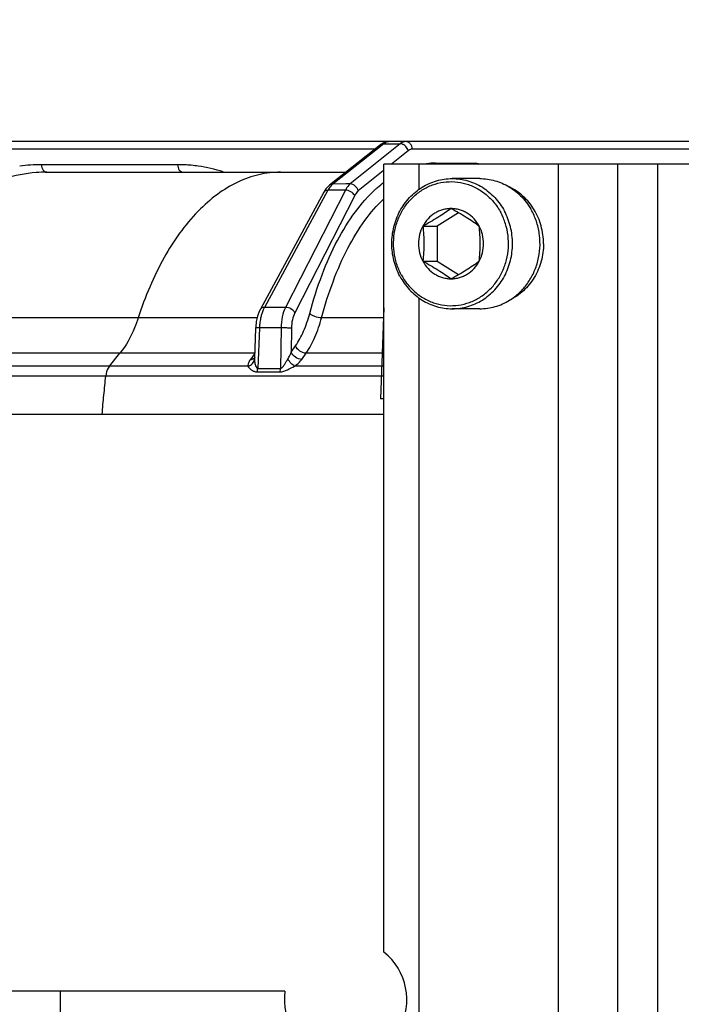
# Model space of a CAD drawing. Units: millimetres. Extents: x 1149 to 3228, y 2257 to 3727.
# Drawn here: x 2810 to 2853, y 3048 to 3112 of the extents above; entities that cross this region are included whole.
import ezdxf

# ---------------------------------------------------------------- set-up
doc = ezdxf.new("R2010")
doc.units = ezdxf.units.MM
doc.layers.get('0').update_dxf_attribs({"lineweight": 30})
for name, color, linetype in [('06___PRT_ALL_SURFS', 7, 'Continuous'), ('3_ALL_AXES', 7, 'Continuous'), ('7_ALL_FEATURES', 7, 'Continuous')]:
    doc.layers.add(name, color=color, linetype=linetype)
doc.layers.add('标注层', color=7, linetype='Continuous', lineweight=25)
doc.styles.get("Standard").update_dxf_attribs({"font": 'gbenor.shx', "bigfont": 'gbcbig.shx'})
doc.styles.add('陈杰（2）', font='gbenor.shx', dxfattribs={"width": 0.8, "bigfont": 'gbcbig.shx'})
doc.dimstyles.get("Standard").update_dxf_attribs({"dimscale": 6, "dimtxt": 2.5, "dimasz": 2, "dimexe": 1.5, "dimexo": 0.5, "dimtad": 1, "dimdsep": 46, "dimtxsty": 'Standard', "dimcen": 0.09, "dimadec": 0, "dimazin": 0, "dimtp": 0.01, "dimtm": 0.01, "dimtfac": 1, "dimtofl": 0, "dimtmove": 0, "dimatfit": 3, "dimfxl": 1, "dimtolj": 1, "dimlwd": 25, "dimlwe": 25, "dimarcsym": 0})

# ---------------------------------------------------------------- blocks, each defined once
blk = doc.blocks.new('*D11')
at = {"layer": 'Defpoints', "color": 0, "transparency": 16777216}
for p in [(2786.479, 3164.049), (2786.479, 3031.417), (3011.479, 3031.417)]:
    blk.add_point(p, dxfattribs=at)
at = {"layer": '标注层', "color": 0, "lineweight": 25, "transparency": 16777216}
for p, q in [((2786.479, 3034.417), (2786.479, 3173.049)), ((3011.479, 3034.417), (3011.479, 3173.049)), ((2999.479, 3164.049), (2798.479, 3164.049))]:
    blk.add_line(p, q, dxfattribs=at)
at = {"layer": '标注层', "color": 0, "transparency": 16777216}
for points in [[(2798.479, 3166.049), (2798.479, 3162.049), (2786.479, 3164.049)], [(2999.479, 3166.049), (2999.479, 3162.049), (3011.479, 3164.049)]]:
    blk.add_solid(points, dxfattribs=at)
at = {"layer": '标注层', "color": 0, "lineweight": -3, "transparency": 16777216, "insert": (2898.979, 3175.299), "char_height": 15, "attachment_point": 5, "style": '陈杰（2）'}
blk.add_mtext('\\A1;225', dxfattribs=at)
blk = doc.blocks.new('*D12')
at = {"layer": 'Defpoints', "color": 0, "transparency": 16777216}
for p in [(3026.479, 3194.969), (2771.479, 3048.917), (3026.479, 3048.917)]:
    blk.add_point(p, dxfattribs=at)
at = {"layer": '标注层', "color": 0, "lineweight": 25, "transparency": 16777216}
for p, q in [((2771.479, 3051.917), (2771.479, 3203.969)), ((3026.479, 3051.917), (3026.479, 3203.969)), ((2783.479, 3194.969), (3014.479, 3194.969))]:
    blk.add_line(p, q, dxfattribs=at)
at = {"layer": '标注层', "color": 0, "transparency": 16777216}
for points in [[(2783.479, 3196.969), (2783.479, 3192.969), (2771.479, 3194.969)], [(3014.479, 3196.969), (3014.479, 3192.969), (3026.479, 3194.969)]]:
    blk.add_solid(points, dxfattribs=at)
at = {"layer": '标注层', "color": 0, "lineweight": -3, "transparency": 16777216, "insert": (2898.979, 3206.219), "char_height": 15, "attachment_point": 5, "style": '陈杰（2）'}
blk.add_mtext('\\A1;255', dxfattribs=at)

msp = doc.modelspace()

# ---------------------------------------------------------------- linework, layer by layer
at = {"color": 0, "linetype": 'Continuous', "lineweight": -3}
for p, q in [((3007.049, 3104.391), (2790.909, 3104.391)), ((2832.902, 3103.9), (2809.168, 3103.9)), ((2833.253, 3104.177), (2829.919, 3101.548)), ((2833.469, 3104.249), (2830.136, 3101.62)), ((2834.528, 3104.249), (2831.274, 3101.621)), ((2833.36, 3104.252), (2833.253, 3104.177)), ((2833.475, 3104.312), (2833.36, 3104.252)), ((2833.469, 3104.249), (2833.726, 3104.249)), ((2833.726, 3104.249), (2833.988, 3104.249)), ((2835.053, 3103.793), (2833.967, 3102.916)), ((2833.988, 3104.249), (2834.255, 3104.249)), ((2834.255, 3104.249), (2834.528, 3104.249)), ((2853.39, 3103.9), (2835.329, 3103.9)), ((2820.004, 3102.882), (2811.104, 3102.882)), ((2833.425, 3102.478), (2832.883, 3102.04)), ((2833.479, 3102.522), (2833.425, 3102.478)), ((2833.479, 3051.475), (2833.479, 3102.917)), ((2881.476, 3102.917), (2833.479, 3102.917)), ((2835.772, 3101.273), (2835.772, 3102.917)), ((2836.853, 3102.981), (2839.484, 3102.981)), ((2844.882, 3011.917), (2844.882, 3102.917)), ((2848.755, 3011.917), (2848.755, 3102.917)), ((2851.378, 3011.771), (2851.378, 3102.917)), ((2811.458, 3102.391), (2830.988, 3102.391)), ((2832.883, 3102.04), (2831.799, 3101.165)), ((2829.812, 3101.214), (2825.669, 3093.568)), ((2830.962, 3101.214), (2827.049, 3093.568)), ((2829.678, 3101.296), (2829.547, 3101.089)), ((2830.962, 3101.214), (2829.812, 3101.214)), ((2830.998, 3101.621), (2830.136, 3101.62)), ((2831.274, 3101.621), (2830.998, 3101.621)), ((2829.546, 3101.089), (2825.403, 3093.444)), ((2831.565, 3100.86), (2827.653, 3093.214)), ((2835.772, 3011.917), (2835.772, 3094.177)), ((2825.404, 3093.445), (2825.332, 3093.3)), ((2827.049, 3093.568), (2825.669, 3093.568)), ((2833.479, 3093.529), (2833.25, 3087.591)), ((2817.431, 3092.887), (2800.095, 3092.887)), ((2825.195, 3092.887), (2817.431, 3092.887)), ((2833.479, 3092.887), (2829.403, 3092.887)), ((2825.095, 3092.217), (2825.013, 3090.234)), ((2825.095, 3092.217), (2825.095, 3092.217)), ((2825.343, 3092.222), (2825.233, 3089.58)), ((2826.755, 3092.222), (2825.343, 3092.222)), ((2826.755, 3092.222), (2826.726, 3089.58)), ((2827.435, 3092.205), (2827.418, 3090.648)), ((2827.418, 3090.648), (2827.705, 3091.057)), ((2825.053, 3090.576), (2798.634, 3090.576)), ((2815.542, 3089.73), (2816.234, 3090.576)), ((2825.026, 3090.54), (2824.754, 3090.167)), ((2825.013, 3090.235), (2825.011, 3090.216)), ((2825.011, 3090.216), (2825.012, 3090.216)), ((2825.013, 3090.234), (2825.012, 3090.195)), ((2825.013, 3090.235), (2825.013, 3090.234)), ((2825.063, 3090.305), (2825.063, 3090.305)), ((2828.106, 3090.167), (2828.392, 3090.576)), ((2833.479, 3090.576), (2828.392, 3090.576)), ((2824.59, 3089.73), (2797.614, 3089.73)), ((2824.607, 3089.877), (2824.59, 3089.776)), ((2825.233, 3089.58), (2826.726, 3089.58)), ((2833.479, 3089.73), (2827.644, 3089.73)), ((2833.479, 3089.082), (2783.583, 3089.082)), ((2825.203, 3089.348), (2826.697, 3089.348)), ((2833.479, 3087.591), (2833.25, 3087.591)), ((2791.38, 3086.591), (2815.069, 3086.591)), ((2827.013, 3048.917), (2771.479, 3048.917)), ((2812.318, 3048.917), (2812.318, 3011.917))]:
    msp.add_line(p, q, dxfattribs=at)
for points in [[(2833.707, 3104.381), (2833.591, 3104.355), (2833.475, 3104.312)], [(2829.919, 3101.548), (2829.849, 3101.488), (2829.678, 3101.296)], [(2825.332, 3093.3), (2825.216, 3092.981), (2825.138, 3092.636)], [(2825.138, 3092.636), (2825.098, 3092.276), (2825.095, 3092.217)]]:
    msp.add_lwpolyline(points, dxfattribs=at)
for centre, radius, start, end in [((2833.972, 3103.612), 0.811, 124.35095, 128.31067), ((2811.111, 3093.236), 9.646, 90.03768, 98.52388), ((2820.002, 3093.483), 9.4, 87.62683, 89.98564), ((2820, 3093.445), 9.437, 87.31283, 87.62805), ((2819.994, 3093.343), 9.54, 81.87325, 87.30209), ((2819.933, 3092.98), 9.908, 72.10783, 81.82037), ((2836.857, 3098.16), 4.821, 90.03777, 97.0558), ((2837.528, 3102.991), 0.675, 180.88482, 186.33775), ((2840.159, 3102.991), 0.675, 180.88482, 186.33777), ((2831.421, 3100.347), 1.827, 149.40891, 151.67981), ((2828.344, 3092.257), 2.986, 161.50473, 165.79447), ((2829.269, 3092.075), 3.929, 173.84663, 177.85703), ((2825.004, 3089.75), 0.415, 176.31704, 182.78148), ((2830.973, 3048.357), 4, 171.94559, 51.21984)]:
    msp.add_arc(centre, radius, start, end, dxfattribs=at)
for points, knots in [([(2833.842, 3104.391), (2833.814, 3104.391), (2833.698, 3104.382), (2833.587, 3104.332), (2833.514, 3104.282)], [0, 0, 0, 0, 0.23931, 1, 1, 1, 1]), ([(2834.896, 3104.391), (2834.865, 3104.391), (2834.731, 3104.379), (2834.607, 3104.313), (2834.528, 3104.249)], [0, 0, 0, 0, 0.237475, 1, 1, 1, 1]), ([(2835.329, 3103.9), (2835.327, 3104.024), (2835.261, 3104.215), (2835.068, 3104.364), (2834.952, 3104.391), (2834.896, 3104.391)], [0, 0, 0, 0, 0.519476, 0.764982, 1, 1, 1, 1]), ([(2833.469, 3104.249), (2833.449, 3104.249), (2833.373, 3104.243), (2833.298, 3104.212), (2833.253, 3104.177)], [0, 0, 0, 0, 0.258423, 1, 1, 1, 1]), ([(2835.053, 3103.793), (2835.031, 3103.896), (2834.927, 3104.088), (2834.742, 3104.207), (2834.642, 3104.233)], [0, 0, 0, 0, 0.504579, 1, 1, 1, 1]), ([(2835.329, 3103.9), (2835.306, 3103.9), (2835.206, 3103.89), (2835.112, 3103.841), (2835.053, 3103.793)], [0, 0, 0, 0, 0.237747, 1, 1, 1, 1]), ([(2811.104, 3102.882), (2811.105, 3102.819), (2811.123, 3102.696), (2811.197, 3102.535), (2811.312, 3102.421), (2811.411, 3102.391), (2811.458, 3102.391)], [0, 0, 0, 0, 0.287757, 0.5552, 0.790409, 1, 1, 1, 1]), ([(2820.004, 3102.882), (2820.005, 3102.819), (2820.023, 3102.696), (2820.097, 3102.535), (2820.212, 3102.421), (2820.311, 3102.391), (2820.358, 3102.391)], [0, 0, 0, 0, 0.287756, 0.555198, 0.790408, 1, 1, 1, 1]), ([(2839.484, 3102.981), (2839.503, 3102.981), (2839.581, 3102.975), (2839.656, 3102.947), (2839.707, 3102.918)], [0, 0, 0, 0, 0.241691, 1, 1, 1, 1]), ([(2811.458, 3102.391), (2811.225, 3102.391), (2810.288, 3102.356), (2809.357, 3102.178), (2808.684, 3101.972)], [0, 0, 0, 0, 0.248655, 1, 1, 1, 1]), ([(2826.72, 3102.391), (2826.248, 3102.391), (2825.284, 3102.277), (2823.882, 3101.776), (2822.537, 3100.956), (2820.788, 3099.408), (2818.901, 3096.732), (2817.867, 3094.245), (2817.431, 3092.887)], [0, 0, 0, 0, 0.100151, 0.203798, 0.313788, 0.432206, 0.697369, 1, 1, 1, 1]), ([(2828.628, 3093.17), (2828.855, 3094.026), (2829.369, 3095.652), (2830.359, 3097.887), (2831.519, 3099.776), (2832.442, 3100.834), (2832.926, 3101.278)], [0, 0, 0, 0, 0.28612, 0.549662, 0.787739, 1, 1, 1, 1]), ([(2829.812, 3101.214), (2829.757, 3101.214), (2829.653, 3101.2), (2829.568, 3101.13), (2829.546, 3101.089)], [0, 0, 0, 0, 0.547503, 1, 1, 1, 1]), ([(2830.136, 3101.62), (2830.109, 3101.599), (2829.997, 3101.499), (2829.907, 3101.376), (2829.848, 3101.277)], [0, 0, 0, 0, 0.228089, 1, 1, 1, 1]), ([(2830.136, 3101.62), (2830.116, 3101.62), (2830.039, 3101.615), (2829.964, 3101.584), (2829.919, 3101.549)], [0, 0, 0, 0, 0.258422, 1, 1, 1, 1]), ([(2831.274, 3101.621), (2831.244, 3101.596), (2831.118, 3101.479), (2831.022, 3101.332), (2830.962, 3101.214)], [0, 0, 0, 0, 0.224949, 1, 1, 1, 1]), ([(2831.565, 3100.86), (2831.513, 3100.966), (2831.325, 3101.138), (2831.085, 3101.215), (2830.962, 3101.214)], [0, 0, 0, 0, 0.489647, 1, 1, 1, 1]), ([(2831.799, 3101.165), (2831.773, 3101.288), (2831.638, 3101.512), (2831.393, 3101.621), (2831.274, 3101.621)], [0, 0, 0, 0, 0.513679, 1, 1, 1, 1]), ([(2831.799, 3101.165), (2831.776, 3101.147), (2831.682, 3101.059), (2831.611, 3100.948), (2831.565, 3100.86)], [0, 0, 0, 0, 0.225016, 1, 1, 1, 1]), ([(2832.926, 3101.278), (2832.971, 3101.319), (2833.148, 3101.478), (2833.333, 3101.63), (2833.474, 3101.738)], [0, 0, 0, 0, 0.254367, 1, 1, 1, 1]), ([(2829.403, 3092.887), (2829.62, 3093.703), (2830.108, 3095.254), (2831.046, 3097.39), (2832.145, 3099.203), (2833.018, 3100.226), (2833.477, 3100.658)], [0, 0, 0, 0, 0.28531, 0.548573, 0.786943, 1, 1, 1, 1]), ([(2825.669, 3093.568), (2825.614, 3093.569), (2825.51, 3093.555), (2825.426, 3093.485), (2825.404, 3093.445)], [0, 0, 0, 0, 0.547351, 1, 1, 1, 1]), ([(2825.669, 3093.568), (2825.654, 3093.541), (2825.594, 3093.423), (2825.545, 3093.299), (2825.513, 3093.204)], [0, 0, 0, 0, 0.238205, 1, 1, 1, 1]), ([(2827.049, 3093.568), (2826.95, 3093.376), (2826.807, 3092.93), (2826.759, 3092.468), (2826.755, 3092.222)], [0, 0, 0, 0, 0.468204, 1, 1, 1, 1]), ([(2827.653, 3093.214), (2827.601, 3093.32), (2827.412, 3093.493), (2827.172, 3093.569), (2827.049, 3093.568)], [0, 0, 0, 0, 0.489624, 1, 1, 1, 1]), ([(2817.431, 3092.887), (2817.359, 3092.664), (2817.063, 3091.846), (2816.636, 3091.068), (2816.234, 3090.576)], [0, 0, 0, 0, 0.270041, 1, 1, 1, 1]), ([(2825.45, 3092.989), (2825.44, 3092.95), (2825.402, 3092.787), (2825.376, 3092.622), (2825.362, 3092.497)], [0, 0, 0, 0, 0.243933, 1, 1, 1, 1]), ([(2827.653, 3093.214), (2827.579, 3093.07), (2827.473, 3092.736), (2827.437, 3092.389), (2827.435, 3092.205)], [0, 0, 0, 0, 0.468081, 1, 1, 1, 1]), ([(2827.705, 3091.057), (2827.911, 3091.353), (2828.277, 3092.039), (2828.523, 3092.774), (2828.628, 3093.17)], [0, 0, 0, 0, 0.468057, 1, 1, 1, 1]), ([(2828.392, 3090.576), (2828.618, 3090.9), (2829.019, 3091.65), (2829.288, 3092.453), (2829.403, 3092.887)], [0, 0, 0, 0, 0.468033, 1, 1, 1, 1]), ([(2829.404, 3092.887), (2829.254, 3092.886), (2829.031, 3092.931), (2828.776, 3093.047), (2828.668, 3093.126), (2828.628, 3093.17)], [0, 0, 0, 0, 0.532151, 0.78927, 1, 1, 1, 1]), ([(2825.343, 3092.222), (2825.309, 3092.223), (2825.248, 3092.224), (2825.178, 3092.224), (2825.136, 3092.222), (2825.114, 3092.221), (2825.103, 3092.22), (2825.095, 3092.218), (2825.095, 3092.217)], [0, 0, 0, 0, 0.410829, 0.729355, 0.845042, 0.929107, 0.980684, 1, 1, 1, 1]), ([(2827.435, 3092.205), (2827.335, 3092.215), (2827.108, 3092.223), (2826.881, 3092.225), (2826.755, 3092.222)], [0, 0, 0, 0, 0.444391, 1, 1, 1, 1]), ([(2828.392, 3090.576), (2828.247, 3090.577), (2827.956, 3090.685), (2827.755, 3090.921), (2827.705, 3091.057)], [0, 0, 0, 0, 0.500048, 1, 1, 1, 1]), ([(2824.59, 3089.73), (2824.7, 3089.76), (2824.903, 3089.874), (2825.004, 3090.09), (2825.012, 3090.195)], [0, 0, 0, 0, 0.521367, 1, 1, 1, 1]), ([(2824.754, 3090.167), (2824.778, 3090.167), (2824.865, 3090.173), (2824.953, 3090.205), (2825.004, 3090.244)], [0, 0, 0, 0, 0.268528, 1, 1, 1, 1]), ([(2825.012, 3090.195), (2825.012, 3090.166), (2825.018, 3090.045), (2825.039, 3089.925), (2825.064, 3089.836)], [0, 0, 0, 0, 0.240944, 1, 1, 1, 1]), ([(2826.726, 3089.58), (2826.758, 3089.579), (2826.817, 3089.62), (2826.902, 3089.718), (2826.993, 3089.861), (2827.098, 3090.029), (2827.169, 3090.141), (2827.205, 3090.195)], [0, 0, 0, 0, 0.118943, 0.245812, 0.500001, 0.752725, 1, 1, 1, 1]), ([(2827.205, 3090.195), (2827.229, 3090.231), (2827.315, 3090.374), (2827.381, 3090.529), (2827.418, 3090.648)], [0, 0, 0, 0, 0.258142, 1, 1, 1, 1]), ([(2827.644, 3089.73), (2827.556, 3089.769), (2827.388, 3089.916), (2827.262, 3090.091), (2827.205, 3090.195)], [0, 0, 0, 0, 0.449491, 1, 1, 1, 1]), ([(2828.106, 3090.167), (2827.96, 3090.167), (2827.67, 3090.275), (2827.468, 3090.511), (2827.418, 3090.648)], [0, 0, 0, 0, 0.500055, 1, 1, 1, 1]), ([(2815.542, 3089.73), (2815.509, 3089.69), (2815.382, 3089.495), (2815.324, 3089.261), (2815.306, 3089.082)], [0, 0, 0, 0, 0.221443, 1, 1, 1, 1]), ([(2824.59, 3089.73), (2824.613, 3089.685), (2824.683, 3089.598), (2824.817, 3089.481), (2824.99, 3089.378), (2825.131, 3089.348), (2825.203, 3089.348)], [0, 0, 0, 0, 0.201111, 0.441775, 0.7093, 1, 1, 1, 1]), ([(2824.754, 3090.167), (2824.737, 3090.143), (2824.676, 3090.053), (2824.628, 3089.954), (2824.607, 3089.877)], [0, 0, 0, 0, 0.271848, 1, 1, 1, 1]), ([(2825.064, 3089.836), (2825.078, 3089.783), (2825.106, 3089.691), (2825.183, 3089.578), (2825.233, 3089.58)], [0, 0, 0, 0, 0.518072, 1, 1, 1, 1]), ([(2825.203, 3089.348), (2825.208, 3089.367), (2825.224, 3089.443), (2825.232, 3089.521), (2825.233, 3089.58)], [0, 0, 0, 0, 0.242154, 1, 1, 1, 1]), ([(2826.697, 3089.348), (2826.777, 3089.348), (2826.943, 3089.386), (2827.256, 3089.524), (2827.487, 3089.65), (2827.644, 3089.73)], [0, 0, 0, 0, 0.235362, 0.485835, 1, 1, 1, 1]), ([(2826.697, 3089.348), (2826.701, 3089.367), (2826.717, 3089.443), (2826.725, 3089.521), (2826.726, 3089.58)], [0, 0, 0, 0, 0.242045, 1, 1, 1, 1]), ([(2827.644, 3089.73), (2827.692, 3089.762), (2827.864, 3089.888), (2828.018, 3090.04), (2828.106, 3090.167)], [0, 0, 0, 0, 0.275158, 1, 1, 1, 1]), ([(2815.069, 3086.591), (2815.09, 3086.798), (2815.122, 3087.214), (2815.18, 3087.837), (2815.246, 3088.459), (2815.286, 3088.874), (2815.306, 3089.082)], [0, 0, 0, 0, 0.249792, 0.499726, 0.749905, 1, 1, 1, 1])]:
    msp.add_open_spline(points, degree=3, knots=knots, dxfattribs=at)
for points in [[(2834.642, 3104.233), (2834.605, 3104.243), (2834.567, 3104.249), (2834.528, 3104.249)], [(2825.004, 3090.244), (2825.026, 3090.262), (2825.046, 3090.282), (2825.063, 3090.305)]]:
    msp.add_open_spline(points, degree=3, dxfattribs=at)
at = {"layer": '06___PRT_ALL_SURFS', "color": 0, "linetype": 'Continuous', "lineweight": -3}
msp.add_line((2815.069, 3086.591), (2833.479, 3086.591), dxfattribs=at)
at = {"layer": '3_ALL_AXES', "color": 0, "linetype": 'Continuous', "lineweight": -3}
for p, q in [((2839.733, 3101.975), (2837.935, 3101.975)), ((2838.352, 3099.738), (2836.958, 3098.87)), ((2836.022, 3098.87), (2836.958, 3098.87)), ((2836.958, 3098.87), (2836.958, 3096.58)), ((2836.022, 3096.58), (2836.958, 3096.58)), ((2836.958, 3096.58), (2838.352, 3095.712)), ((2839.733, 3093.475), (2837.935, 3093.475))]:
    msp.add_line(p, q, dxfattribs=at)
for points, knots in [([(2839.734, 3101.975), (2839.901, 3101.975), (2840.236, 3101.952), (2840.73, 3101.849), (2841.208, 3101.679), (2841.509, 3101.523), (2841.655, 3101.436)], [0, 0, 0, 0, 0.24845, 0.497548, 0.747894, 1, 1, 1, 1]), ([(2841.655, 3101.436), (2841.81, 3101.342), (2842.108, 3101.133), (2842.51, 3100.759), (2842.862, 3100.33), (2843.058, 3100.014), (2843.146, 3099.85)], [0, 0, 0, 0, 0.24629, 0.495016, 0.746322, 1, 1, 1, 1]), ([(2841.678, 3094.029), (2841.905, 3094.168), (2842.334, 3094.495), (2842.87, 3095.107), (2843.214, 3095.7), (2843.422, 3096.21), (2843.582, 3096.742), (2843.69, 3097.434), (2843.67, 3098.135), (2843.579, 3098.685), (2843.437, 3099.222), (2843.276, 3099.607), (2843.146, 3099.85)], [0, 0, 0, 0, 0.120912, 0.243625, 0.368078, 0.430933, 0.494083, 0.620841, 0.747838, 0.811273, 0.874516, 1, 1, 1, 1]), ([(2839.733, 3093.475), (2839.903, 3093.475), (2840.242, 3093.499), (2840.743, 3093.605), (2841.227, 3093.779), (2841.532, 3093.939), (2841.678, 3094.029)], [0, 0, 0, 0, 0.248411, 0.497486, 0.747842, 1, 1, 1, 1])]:
    msp.add_open_spline(points, degree=3, knots=knots, dxfattribs=at)
at = {"layer": '7_ALL_FEATURES', "color": 0, "linetype": 'Continuous', "lineweight": -3}
for points, knots in [([(2834.523, 3095.6), (2834.436, 3095.761), (2834.284, 3096.096), (2834.118, 3096.623), (2834.017, 3097.169), (2833.983, 3097.725), (2834.017, 3098.281), (2834.118, 3098.827), (2834.284, 3099.354), (2834.512, 3099.854), (2834.799, 3100.318), (2835.139, 3100.737), (2835.528, 3101.105), (2835.957, 3101.415), (2836.421, 3101.662), (2836.911, 3101.842), (2837.419, 3101.951), (2837.763, 3101.975), (2837.935, 3101.975)], [0, 0, 0, 0, 0.063439, 0.127321, 0.19148, 0.255799, 0.320117, 0.384282, 0.448151, 0.511599, 0.574527, 0.63687, 0.698603, 0.759739, 0.820337, 0.88049, 0.940327, 1, 1, 1, 1]), ([(2834.608, 3095.7), (2834.485, 3095.931), (2834.281, 3096.418), (2834.113, 3097.194), (2834.089, 3097.991), (2834.209, 3098.777), (2834.469, 3099.524), (2834.859, 3100.202), (2835.364, 3100.786), (2835.966, 3101.253), (2836.642, 3101.584), (2837.365, 3101.766), (2838.108, 3101.793), (2838.841, 3101.662), (2839.536, 3101.379), (2840.165, 3100.955), (2840.705, 3100.408), (2840.99, 3099.978), (2841.112, 3099.75)], [0, 0, 0, 0, 0.064061, 0.128661, 0.193496, 0.258213, 0.322484, 0.386041, 0.448718, 0.510477, 0.571424, 0.631794, 0.691916, 0.752163, 0.812886, 0.874357, 0.936722, 1, 1, 1, 1]), ([(2837.935, 3101.975), (2838.107, 3101.975), (2838.452, 3101.951), (2838.959, 3101.842), (2839.449, 3101.662), (2839.913, 3101.415), (2840.343, 3101.105), (2840.731, 3100.737), (2841.072, 3100.318), (2841.262, 3100.01), (2841.348, 3099.85)], [0, 0, 0, 0, 0.122181, 0.244697, 0.36786, 0.491933, 0.617112, 0.743498, 0.871173, 1, 1, 1, 1]), ([(2843.9, 3097.725), (2843.9, 3097.92), (2843.874, 3098.31), (2843.757, 3098.883), (2843.565, 3099.432), (2843.301, 3099.946), (2842.972, 3100.413), (2842.583, 3100.824), (2842.143, 3101.171), (2841.82, 3101.355), (2841.654, 3101.434)], [0, 0, 0, 0, 0.128077, 0.255783, 0.382776, 0.508767, 0.633545, 0.756995, 0.879111, 1, 1, 1, 1]), ([(2837.86, 3100.015), (2837.768, 3100.015), (2837.582, 3100.002), (2837.308, 3099.943), (2837.044, 3099.846), (2836.71, 3099.668), (2836.338, 3099.359), (2836.113, 3099.041), (2836.022, 3098.87)], [0, 0, 0, 0, 0.122295, 0.24497, 0.368256, 0.492465, 0.743745, 1, 1, 1, 1]), ([(2837.86, 3100.015), (2837.726, 3099.919), (2837.445, 3099.723), (2836.839, 3099.33), (2836.355, 3099.053), (2836.022, 3098.87)], [0, 0, 0, 0, 0.228467, 0.474061, 1, 1, 1, 1]), ([(2839.699, 3098.87), (2839.565, 3098.967), (2839.284, 3099.163), (2838.678, 3099.555), (2838.193, 3099.832), (2837.86, 3100.015)], [0, 0, 0, 0, 0.228467, 0.474061, 1, 1, 1, 1]), ([(2839.699, 3098.87), (2839.608, 3099.041), (2839.383, 3099.359), (2839.01, 3099.668), (2838.676, 3099.846), (2838.412, 3099.943), (2838.139, 3100.002), (2837.953, 3100.015), (2837.86, 3100.015)], [0, 0, 0, 0, 0.256255, 0.507535, 0.631744, 0.75503, 0.877705, 1, 1, 1, 1]), ([(2837.935, 3093.475), (2838.107, 3093.475), (2838.452, 3093.5), (2838.959, 3093.609), (2839.449, 3093.788), (2839.913, 3094.035), (2840.343, 3094.345), (2840.731, 3094.713), (2841.072, 3095.133), (2841.359, 3095.596), (2841.587, 3096.096), (2841.753, 3096.623), (2841.853, 3097.169), (2841.887, 3097.725), (2841.853, 3098.281), (2841.753, 3098.827), (2841.587, 3099.354), (2841.434, 3099.689), (2841.348, 3099.85)], [0, 0, 0, 0, 0.059673, 0.11951, 0.179663, 0.240261, 0.301397, 0.36313, 0.425473, 0.488401, 0.551849, 0.615718, 0.679883, 0.744201, 0.80852, 0.872679, 0.936561, 1, 1, 1, 1]), ([(2834.608, 3095.7), (2834.73, 3095.472), (2835.015, 3095.042), (2835.555, 3094.495), (2836.185, 3094.072), (2836.879, 3093.789), (2837.612, 3093.658), (2838.355, 3093.684), (2839.079, 3093.867), (2839.754, 3094.198), (2840.356, 3094.664), (2840.862, 3095.248), (2841.252, 3095.926), (2841.511, 3096.673), (2841.631, 3097.459), (2841.607, 3098.256), (2841.44, 3099.032), (2841.236, 3099.52), (2841.112, 3099.75)], [0, 0, 0, 0, 0.063278, 0.125643, 0.187114, 0.247837, 0.308084, 0.368206, 0.428576, 0.489523, 0.551282, 0.613959, 0.677516, 0.741787, 0.806504, 0.871339, 0.935939, 1, 1, 1, 1]), ([(2836.022, 3098.87), (2835.928, 3098.696), (2835.785, 3098.322), (2835.713, 3097.725), (2835.785, 3097.129), (2835.928, 3096.754), (2836.022, 3096.58)], [0, 0, 0, 0, 0.24886, 0.5, 0.751139, 1, 1, 1, 1]), ([(2836.022, 3098.87), (2836.042, 3098.682), (2836.076, 3098.301), (2836.094, 3097.725), (2836.076, 3097.15), (2836.042, 3096.768), (2836.022, 3096.58)], [0, 0, 0, 0, 0.247686, 0.5, 0.752314, 1, 1, 1, 1]), ([(2839.699, 3096.58), (2839.719, 3096.768), (2839.753, 3097.15), (2839.772, 3097.725), (2839.753, 3098.301), (2839.719, 3098.682), (2839.699, 3098.87)], [0, 0, 0, 0, 0.247686, 0.5, 0.752314, 1, 1, 1, 1]), ([(2839.699, 3096.58), (2839.792, 3096.754), (2839.935, 3097.129), (2840.008, 3097.725), (2839.935, 3098.322), (2839.792, 3098.696), (2839.699, 3098.87)], [0, 0, 0, 0, 0.24886, 0.5, 0.751139, 1, 1, 1, 1]), ([(2843.9, 3097.725), (2843.9, 3097.531), (2843.875, 3097.144), (2843.759, 3096.574), (2843.569, 3096.028), (2843.309, 3095.517), (2842.983, 3095.051), (2842.598, 3094.64), (2842.163, 3094.293), (2841.843, 3094.108), (2841.679, 3094.028)], [0, 0, 0, 0, 0.128048, 0.255728, 0.382706, 0.508692, 0.633477, 0.756945, 0.879086, 1, 1, 1, 1]), ([(2836.022, 3096.58), (2836.113, 3096.409), (2836.338, 3096.091), (2836.71, 3095.782), (2837.044, 3095.604), (2837.308, 3095.507), (2837.582, 3095.448), (2837.768, 3095.435), (2837.86, 3095.435)], [0, 0, 0, 0, 0.256255, 0.507535, 0.631744, 0.75503, 0.877705, 1, 1, 1, 1]), ([(2836.022, 3096.58), (2836.355, 3096.397), (2836.839, 3096.12), (2837.445, 3095.728), (2837.726, 3095.532), (2837.86, 3095.435)], [0, 0, 0, 0, 0.525939, 0.771533, 1, 1, 1, 1]), ([(2837.86, 3095.435), (2838.193, 3095.618), (2838.678, 3095.895), (2839.284, 3096.288), (2839.565, 3096.484), (2839.699, 3096.58)], [0, 0, 0, 0, 0.525939, 0.771533, 1, 1, 1, 1]), ([(2837.86, 3095.435), (2837.953, 3095.435), (2838.139, 3095.448), (2838.412, 3095.507), (2838.676, 3095.604), (2839.01, 3095.782), (2839.383, 3096.091), (2839.608, 3096.409), (2839.699, 3096.58)], [0, 0, 0, 0, 0.122295, 0.24497, 0.368256, 0.492465, 0.743745, 1, 1, 1, 1]), ([(2834.523, 3095.6), (2834.608, 3095.44), (2834.799, 3095.133), (2835.139, 3094.713), (2835.528, 3094.345), (2835.957, 3094.035), (2836.421, 3093.788), (2836.911, 3093.609), (2837.419, 3093.5), (2837.763, 3093.475), (2837.935, 3093.475)], [0, 0, 0, 0, 0.128827, 0.256502, 0.382888, 0.508067, 0.63214, 0.755303, 0.877819, 1, 1, 1, 1])]:
    msp.add_open_spline(points, degree=3, knots=knots, dxfattribs=at)

# ---------------------------------------------------------------- dimensions: what is measured, and where the dimension line sits
at = {"layer": '标注层', "color": 1, "lineweight": -3}
dim = msp.add_linear_dim(base=(3026.479, 3194.969), p1=(2771.479, 3048.917), p2=(3026.479, 3048.917), dimstyle='Standard', override={"dimtxsty": '陈杰（2）'}, dxfattribs=at)
dim.commit()
dim.dimension.update_dxf_attribs({"geometry": '*D12', "text_midpoint": (2898.979, 3194.969), "dimtype": 160})
dim = msp.add_linear_dim(base=(2786.479, 3164.049), p1=(3011.479, 3031.417), p2=(2786.479, 3031.417), dimstyle='Standard', override={"dimtxsty": '陈杰（2）'}, dxfattribs=at)
dim.commit()
dim.dimension.update_dxf_attribs({"geometry": '*D11', "text_midpoint": (2898.979, 3175.299)})

doc.saveas('drawing.dxf')
